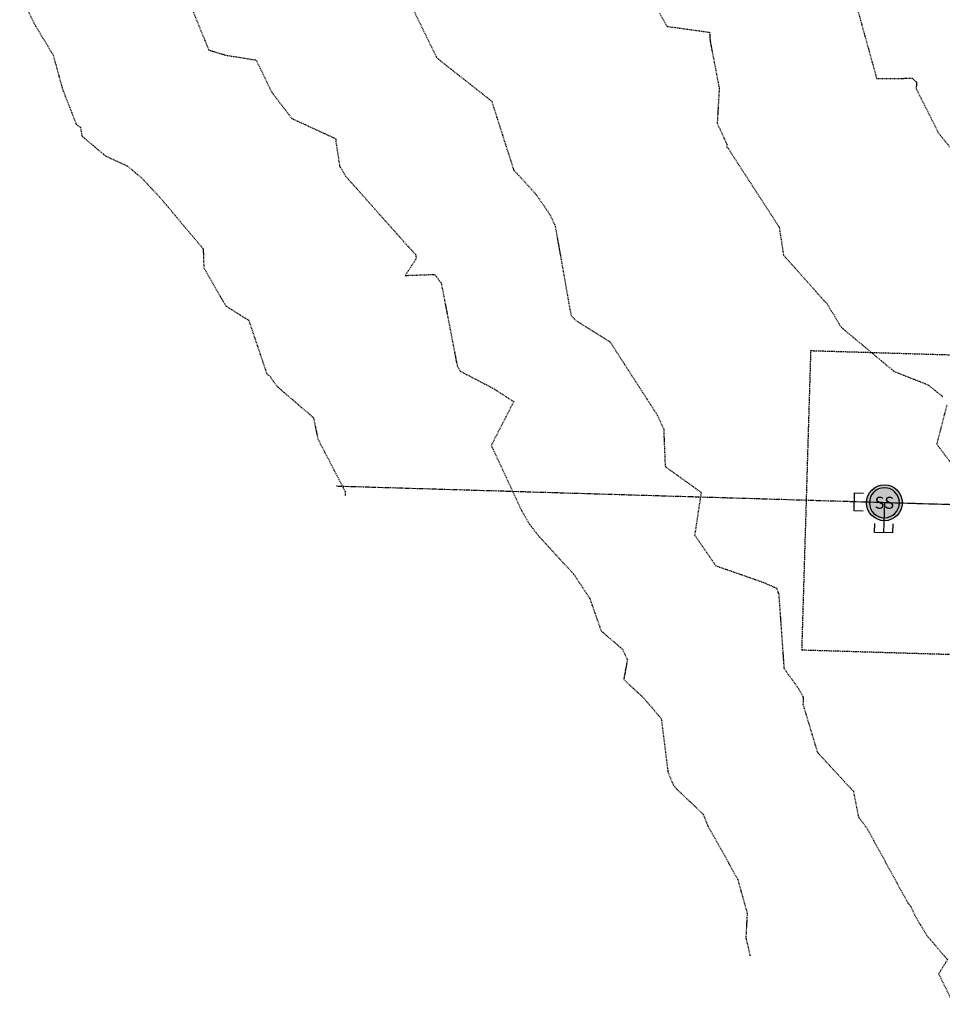
# Model space of a CAD drawing. Units: feet. Extents: x 2026394 to 2028483, y 13713987 to 13715985.
# Drawn here: x 2026508 to 2026662, y 13714447 to 13714611 of the extents above; entities that cross this region are included whole.
import ezdxf
from ezdxf.enums import TextEntityAlignment as Align

# ---------------------------------------------------------------- set-up
doc = ezdxf.new("R2010")
doc.units = ezdxf.units.FT
doc.header["$MEASUREMENT"] = 0
for name, pattern in [('CENTER2', [1.125, 0.75, -0.125, 0.125, -0.125]), ('HIDDEN2', [0.1875, 0.125, -0.0625]), ('MP3000437$0$HIDDEN', [0.375, 0.25, -0.125])]:
    doc.linetypes.add(name, pattern=pattern)
for name, color, linetype in [('CE-TOPO-MAJR', 37, 'HIDDEN2'), ('CE-TOPO-MINR', 39, 'HIDDEN2'), ('CP-ALGN', 1, 'CENTER2'), ('MP3000437$0$CP-SSWR-MHOL-8M-1', 1, 'Continuous'), ('MP3000437$0$CP-SSWR-PIPE-08-8M-1', 6, 'Continuous'), ('MP3000437$0$CT-ROAD-ESMT-8M-1', 252, 'MP3000437$0$HIDDEN')]:
    doc.layers.add(name, color=color, linetype=linetype)
doc.styles.add('MP3000437$0$L60', font='Simplex.shx', dxfattribs={"height": 0.06})

# ---------------------------------------------------------------- blocks, each defined once
blk = doc.blocks.new('MP3000437$0$SWR MH 8M-1')
at = {"layer": 'MP3000437$0$CP-SSWR-MHOL-8M-1'}
h = blk.add_hatch(color=254, dxfattribs=at)
h.dxf.hatch_style = 1
edge = h.paths.add_edge_path()
edge.add_arc((0, 0), 3, 0, 360)
blk.add_circle((0, 0), 3, dxfattribs=at)
for start, end in [(90, 270), (270, 90)]:
    blk.add_arc((0, 0), 2.5, start, end, dxfattribs=at)
at = {"layer": 'MP3000437$0$CP-SSWR-MHOL-8M-1', "style": 'MP3000437$0$L60'}
blk.add_text('SS', height=2, dxfattribs=at).set_placement((0, 0), align=Align.MIDDLE_CENTER)

msp = doc.modelspace()

# ---------------------------------------------------------------- linework, layer by layer
at = {"layer": 'CE-TOPO-MAJR', "color": 37, "linetype": 'HIDDEN2', "lineweight": -3, "elevation": 1025}
for points in [[(2026614.51, 13714612.54), (2026615.77, 13714610.35), (2026622.87, 13714609.37), (2026622.96, 13714607.91), (2026624.48, 13714600), (2026624.14, 13714594.18), (2026625.78, 13714590.63), (2026625.72, 13714590.28), (2026625.95, 13714590.02), (2026634.48, 13714576.86), (2026635.21, 13714572.17), (2026641.92, 13714564.66), (2026642.03, 13714564.44), (2026642.37, 13714564.24), (2026644.82, 13714560.17), (2026653.63, 13714552.81), (2026659.29, 13714550.57), (2026661.78, 13714548.59)], [(2026662.46, 13714547.16), (2026660.77, 13714540.68), (2026666.97, 13714532.38)]]:
    msp.add_lwpolyline(points, dxfattribs=at)
at = {"layer": 'CE-TOPO-MINR', "color": 39, "linetype": 'HIDDEN2', "lineweight": -3}
for points, elevation in [([(2026645.7, 13714619.86), (2026650.75, 13714601.65), (2026656.68, 13714601.69), (2026657.41, 13714601.02), (2026657.34, 13714599.95), (2026661.07, 13714592.54), (2026663.35, 13714589.74)], 1024), ([(2026507.75, 13714615.76), (2026510.24, 13714610.69), (2026513.34, 13714605.55), (2026514.88, 13714599.94), (2026517.18, 13714594.02), (2026517.88, 13714593.52), (2026518.12, 13714592.06), (2026522.05, 13714588.75), (2026525.71, 13714587.06), (2026528.12, 13714585.05), (2026531.1, 13714581.89), (2026538.38, 13714573.22), (2026538.47, 13714570.08), (2026542.15, 13714563.71), (2026545.98, 13714561.3), (2026548.99, 13714552.36), (2026549.53, 13714551.98), (2026549.68, 13714551.71), (2026550.71, 13714550.28), (2026556.78, 13714545.06), (2026557.5, 13714541.53), (2026562.05, 13714532.78), (2026562.04, 13714532.02)], 1028), ([(2026535.88, 13714614.8), (2026539.3, 13714606.4), (2026542.14, 13714605.55), (2026547.21, 13714604.73), (2026549.8, 13714599.38), (2026553.16, 13714594.99), (2026560.2, 13714591.75), (2026560.51, 13714591.56), (2026560.49, 13714591.2), (2026561.14, 13714587.03), (2026562.13, 13714585.36), (2026572.49, 13714573.71), (2026573.87, 13714572.23), (2026573.89, 13714571.57), (2026572.1, 13714568.8), (2026577, 13714568.97), (2026578.08, 13714567.57), (2026580.76, 13714553.71), (2026581.28, 13714552.82), (2026586.68, 13714550.01), (2026590.19, 13714547.75), (2026586.53, 13714540.62), (2026586.45, 13714540.44), (2026591.47, 13714529.61), (2026592.84, 13714527.27), (2026594.44, 13714525.22), (2026600.19, 13714518.98), (2026602.87, 13714514.94), (2026604.78, 13714509.5), (2026608.32, 13714506.46), (2026609.15, 13714504.7), (2026608.55, 13714501.41), (2026611.99, 13714498.19), (2026614.82, 13714494.85), (2026615.92, 13714485.96), (2026616.79, 13714483.83), (2026617.47, 13714483.03), (2026621.79, 13714478.93), (2026622.55, 13714477.06), (2026627.56, 13714468.07), (2026629.14, 13714462.41), (2026628.92, 13714458.28), (2026629.64, 13714455.29)], 1027), ([(2026572.14, 13714615.75), (2026577.26, 13714605.27), (2026577.63, 13714604.87), (2026586.51, 13714597.86), (2026590.17, 13714586.42), (2026593.89, 13714582.36), (2026596.21, 13714578.98), (2026597.11, 13714577.04), (2026599.47, 13714563.62), (2026599.76, 13714562.12), (2026600.53, 13714561.3), (2026606.26, 13714557.72), (2026614.15, 13714545.5), (2026615.21, 13714543.15), (2026615.46, 13714536.92), (2026621.46, 13714532.61), (2026620.38, 13714525.48), (2026623.91, 13714520.38), (2026631.86, 13714517.59), (2026634.05, 13714516.63), (2026634.41, 13714515.59), (2026635.28, 13714503.27), (2026637.72, 13714499.86), (2026638.51, 13714498.48), (2026638.45, 13714497.26), (2026640.86, 13714489.25), (2026646.86, 13714482.75), (2026647.71, 13714478.5), (2026649.17, 13714476.5), (2026655.98, 13714464.07), (2026656.43, 13714463.55), (2026657.17, 13714461.95), (2026659.11, 13714458.7), (2026662.57, 13714454.67), (2026661.09, 13714452.3), (2026663.59, 13714447.21)], 1026)]:
    msp.add_lwpolyline(points, dxfattribs=dict(at, elevation=elevation))
at = {"layer": 'CP-ALGN', "color": 1, "linetype": 'CENTER2', "lineweight": -3}
msp.add_line((2027231.78, 13714513.54), (2026560.64, 13714533.62), dxfattribs=at)
at = {"layer": 'MP3000437$0$CP-SSWR-MHOL-8M-1'}
for points in [[(2026648.49, 13714529.49), (2026646.99, 13714529.53), (2026647.08, 13714532.53), (2026648.58, 13714532.49)], [(2026653.43, 13714527.34), (2026653.39, 13714525.84), (2026650.39, 13714525.93), (2026650.43, 13714527.43)]]:
    msp.add_lwpolyline(points, dxfattribs=at)
at = {"layer": 'MP3000437$0$CP-SSWR-PIPE-08-8M-1'}
for p, q in [((2026652.04, 13714530.88), (2026647.04, 13714531.03)), ((2026652.04, 13714530.88), (2026651.89, 13714525.88)), ((2026941.91, 13714522.21), (2026652.04, 13714530.88))]:
    msp.add_line(p, q, dxfattribs=at)
at = {"layer": 'MP3000437$0$CT-ROAD-ESMT-8M-1'}
for p, q in [((2026638.29, 13714506.28), (2026639.79, 13714556.26)), ((2026639.79, 13714556.26), (2026902.67, 13714548.4)), ((2026901.18, 13714498.42), (2026638.29, 13714506.28))]:
    msp.add_line(p, q, dxfattribs=at)

# ---------------------------------------------------------------- block references
at = {"layer": 'MP3000437$0$CP-SSWR-MHOL-8M-1'}
msp.add_blockref('MP3000437$0$SWR MH 8M-1', (2026652.04, 13714530.88), dxfattribs=at)

doc.saveas('drawing.dxf')
